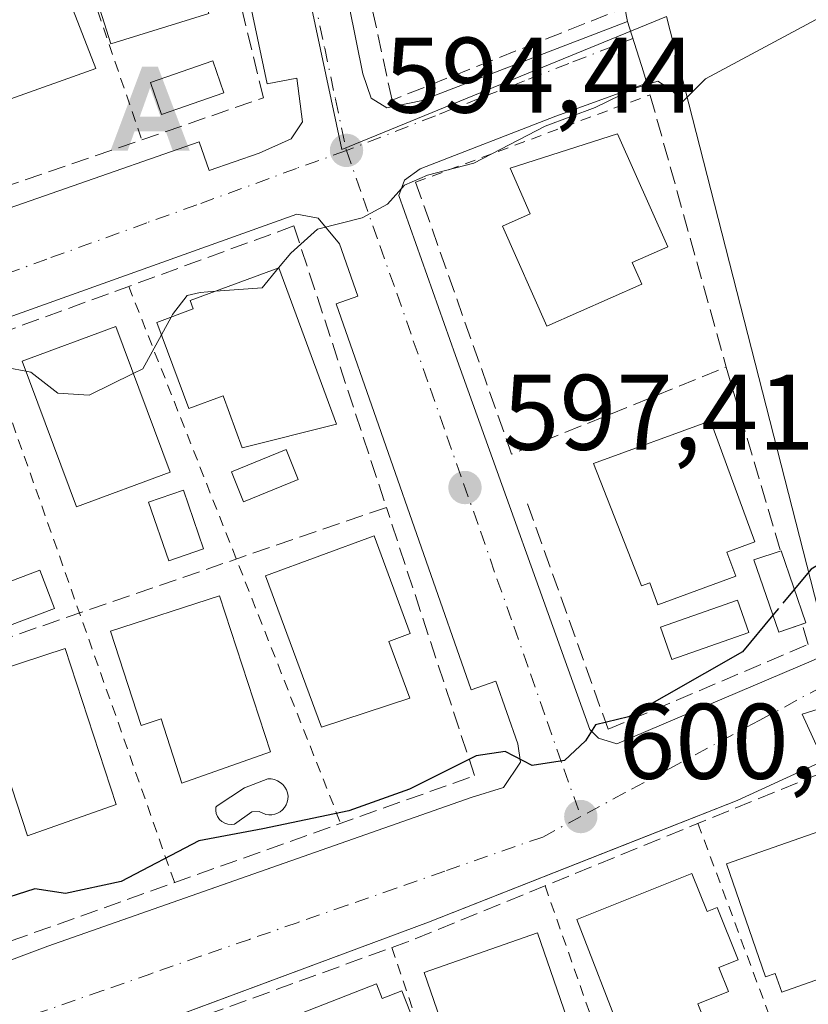
# Model space of a CAD drawing. Units: metres. Extents: x 576851 to 580293, y 4719605 to 4721957.
# Drawn here: x 577298 to 577372, y 4721492 to 4721584 of the extents above; entities that cross this region are included whole.
import ezdxf

# ---------------------------------------------------------------- set-up
doc = ezdxf.new("R2010")
doc.units = ezdxf.units.M
doc.header["$MEASUREMENT"] = 0
for name, pattern in [('DGN Style 2', [1.6480167562047852, 0.988810053722871, -0.6592067024819142]), ('DGN Style 3', [2.307223458686699, 1.648016756204785, -0.6592067024819142]), ('DGN Style 4', [2.6384748266838614, 1.318413404963828, -0.6592067024819142, 0.001648016756204785, -0.6592067024819142])]:
    doc.linetypes.add(name, pattern=pattern)
for name, color, linetype, lineweight in [('Alambrada', 7, 'DGN Style 2', 0), ('Alojamiento puntual', 7, 'Continuous', 0), ('Curva de nivel maestra', 30, 'Continuous', 30), ('Curva de nivel maestra oculto', 30, 'DGN Style 3', 30), ('Curva de nivel normal', 30, 'Continuous', 0), ('Edificación Cxs', 1, 'Continuous', 13), ('Elemento construido', 1, 'Continuous', 0), ('Muro lineal', 1, 'DGN Style 3', 13), ('Núcleo urbano CxS', 7, 'Continuous', 0), ('Obra de contención lineal', 1, 'DGN Style 3', 13), ('Piscina CxS', 4, 'Continuous', 0), ('Punto de cota en terreno', 7, 'Continuous', 0), ('Rótulo de punto de cota en terreno', 7, 'Continuous', 0), ('Suelo desnudo CxS', 253, 'Continuous', 0), ('Vía urbana Cxs', 4, 'Continuous', 0), ('Vía urbana eje', 4, 'DGN Style 4', 0)]:
    doc.layers.add(name, color=color, linetype=linetype, lineweight=lineweight)
doc.styles.add('Style-Arial', font='txt')

# ---------------------------------------------------------------- blocks, each defined once
blk = doc.blocks.new('5PATER')
at = {"layer": 'Suelo desnudo CxS', "linetype": 'Continuous', "lineweight": 0}
h = blk.add_hatch(color=51, dxfattribs=at)
edge = h.paths.add_edge_path()
edge.add_ellipse((0, 0), major_axis=(-0.1095731443231308, -0.1110710700762829), ratio=0.9994222409660322, start_angle=0, end_angle=360)
blk = doc.blocks.new('*U21')
at = {"layer": 'Vía urbana Cxs', "color": 4, "linetype": 'Continuous', "lineweight": 0}
for points in [[(577373.9401000004, 4721519.8101, 603.3371999999945), (577370.9434000002, 4721518.858300001, 602.0292000000045), (577372.9331999999, 4721514.523399999, 603.4793999999965), (577364.8634000003, 4721510.8192, 602.0212999999932), (577354.6606000002, 4721506.794199999, 601.2256000000052), (577336.0237999996, 4721499.442100001, 602.2289000000019), (577314.5933999997, 4721491.478900001, 602.0654000000068), (577311.8142999997, 4721490.4462, 602.5964999999997), (577283.3915999997, 4721480.749700001, 602.735799999995), (577272.1628000002, 4721476.826400001, 602.1459999999934), (577271.3329999996, 4721479.201400001, 601.8031000000046), (577260.3528000005, 4721475.365, 601.8534000000072), (577253.2089999998, 4721473.645199999, 601.7694999999949), (577244.3454, 4721472.454500001, 601.5587999999989), (577238.4581000004, 4721471.769200001, 601.5632000000041)], [(577323.5206000004, 4721610.156500001, 591.4986999999965), (577329.8706, 4721578.671, 595.0026000000071), (577330.6643000003, 4721576.4221, 595.0959000000003), (577332.1196, 4721575.495999999, 595.3496000000014), (577335.2945999998, 4721576.157500001, 595.9422999999952), (577354.6091999998, 4721583.5658, 596.6634000000049), (577356.1201, 4721578.880100001, 595.8643000000011), (577356.4250999996, 4721577.800100001, 595.8794000000053), (577347.9299999997, 4721574.716200001, 596.1202000000048), (577335.2300000004, 4721569.8214, 594.8853999999993), (577333.7747999998, 4721568.7631, 594.9032000000007), (577333.2456, 4721567.3079, 594.9881000000023), (577338.5373000001, 4721552.358899999, 596.3466999999946), (577351.1050000004, 4721517.433800001, 601.3009000000021), (577351.8987999996, 4721516.640000001, 601.4045000000042), (577353.6185999997, 4721516.110900001, 601.4180999999953), (577372.0071999999, 4721523.916099999, 601.7329000000027), (577372.1266999999, 4721523.974300001, 601.7483999999968), (577401.6700999998, 4721538.370100001, 602.9600000000064), (577433.4501, 4721553.5801, 601.0945000000065), (577435.2971000001, 4721554.083100001, 600.2991000000038), (577433.7573999995, 4721560.980799999, 600.1159000000043), (577433.5493000001, 4721561.912699999, 599.9841000000015), (577423.5020000003, 4721606.9221, 595.4805999999953)], [(577243.1547999998, 4721544.1568, 596.1926999999996), (577250.034, 4721546.670299999, 597.0059000000037), (577249.2155999999, 4721548.910300001, 598.1459999999934), (577255.7225000003, 4721551.168199999, 596.3696000000054), (577289.5893000001, 4721563.603700001, 595.1054000000004), (577314.5925000003, 4721572.335000001, 594.9453999999969), (577315.5310000004, 4721569.647299999, 594.5755999999965), (577320.1951000001, 4721571.276000001, 594.4760999999999), (577323.1913999999, 4721572.599500001, 594.2789000000049), (577324.2498000005, 4721574.187000001, 594.2529000000068), (577323.7205999997, 4721578.288100001, 594.1555999999982), (577320.9424999999, 4721577.7589, 594.4401000000071), (577310.6237000005, 4721626.442399999, 590.1983000000037), (577313.1096999999, 4721626.9693, 589.7611999999936), (577312.2111999998, 4721630.0142, 589.4452000000019), (577310.2268000003, 4721631.337200001, 589.3546999999963), (577308.5070000002, 4721631.4694, 589.3772999999928), (577301.8924000004, 4721629.485099999, 589.5826999999991), (577302.7444000002, 4721626.645, 590.6100000000006), (577230.1902000001, 4721601.1746, 591.027700000006)], [(577242.6255999999, 4721479.466, 601.5329000000056), (577255.8547999999, 4721481.185799999, 602.0041000000056), (577260.6174, 4721482.641000001, 602.9456000000064), (577267.4965000004, 4721485.022299999, 602.2666000000027), (577273.9787999997, 4721487.271199999, 602.0994999999966), (577300.4371999997, 4721497.1931, 602.4744000000064), (577312.6835000003, 4721501.4937, 601.7767000000022), (577339.9924999997, 4721511.083799999, 600.5920999999944), (577343.0351999998, 4721512.0098, 600.4615000000049), (577344.6227000002, 4721514.391100001, 600.1625000000058), (577344.3602999998, 4721516.111600001, 600.0093000000053), (577342.3208, 4721521.951199999, 599.366200000004), (577339.9924999997, 4721521.138, 599.670100000003), (577327.3946000002, 4721557.2073, 596.5491000000038), (577329.4091999996, 4721557.915100001, 596.1196999999956), (577327.6893999996, 4721562.809900001, 595.4994000000006), (577325.7050000001, 4721565.191199999, 595.3772999999928), (577323.7205999997, 4721565.588099999, 595.5017999999982), (577266.4381999997, 4721545.082800001, 595.9961999999941), (577250.6955000004, 4721539.6588, 597.167100000006), (577241.1704000002, 4721536.748400001, 596.494399999996)]]:
    blk.add_polyline3d(points, dxfattribs=at)
blk = doc.blocks.new('5ALOJA')
at = {"layer": 'Curva de nivel maestra oculto', "linetype": 'Continuous', "lineweight": 0}
h = blk.add_hatch(color=6, dxfattribs=at)
h.paths.add_polyline_path([(-0.3691, -0.3496), (-0.0741, 0.4354), (0.0729, 0.4354), (0.3709000000000001, -0.3496), (0.2119, -0.3496), (0.1469, -0.1686), (-0.1441, -0.1686), (-0.2091, -0.3496)])
h.paths.add_polyline_path([(-0.0961, -0.0326), (0.0009000000000000001, 0.2394), (0.09790000000000001, -0.0326)], flags=16)

msp = doc.modelspace()

# ---------------------------------------------------------------- linework, layer by layer
at = {"layer": 'Alambrada', "color": 7, "linetype": 'DGN Style 2', "lineweight": 0, "extrusion": (-0.02172908495555783, 0.06347589495640657, 0.9977467903363446), "elevation": 287755.3268865144, "flags": 128}
msp.add_lwpolyline([(-2075367.839089395, -4270456.656985485), (-2075367.839089395, -4270430.723955348)], dxfattribs=at)
at = {"layer": 'Alambrada', "color": 7, "linetype": 'DGN Style 2', "lineweight": 0, "extrusion": (-0.04734591910808924, -0.01765477677360665, 0.9987225204234079), "elevation": -110098.483017755, "flags": 128}
msp.add_lwpolyline([(-4222290.736072681, 2187844.758177988), (-4222290.736072682, 2187868.171779283)], dxfattribs=at)
at = {"layer": 'Alambrada', "color": 7, "linetype": 'DGN Style 2', "lineweight": 0, "extrusion": (-0.03685201885123828, 0.09335844775287298, 0.9949503148096202), "elevation": 420115.2701698425, "flags": 128}
msp.add_lwpolyline([(-2270584.454166124, -4158647.866304262), (-2270584.454166124, -4158593.66612714)], dxfattribs=at)
at = {"layer": 'Alambrada', "color": 7, "linetype": 'DGN Style 2', "lineweight": 0, "extrusion": (-0.03533803702899629, 0.1001869892725229, 0.9943408823534537), "elevation": 453230.546615787, "flags": 128}
msp.add_lwpolyline([(-2114976.267595973, -4236484.095647397), (-2114976.267595973, -4236430.006930327)], dxfattribs=at)
at = {"layer": 'Alambrada', "color": 7, "linetype": 'DGN Style 2', "lineweight": 0, "extrusion": (-0.02292099488879031, 0.06174213938116796, 0.9978289112958917), "elevation": 278882.8487354289, "flags": 128}
msp.add_lwpolyline([(-2184489.058757199, -4216185.769467086), (-2184489.058757199, -4216147.413529069)], dxfattribs=at)
at = {"layer": 'Alambrada', "color": 7, "linetype": 'DGN Style 2', "lineweight": 0, "extrusion": (-0.02386210347896945, 0.06802808747536049, 0.9973980044756474), "elevation": 308018.1395091544, "flags": 128}
msp.add_lwpolyline([(-2107603.048002554, -4253122.758376476), (-2107603.048002554, -4253083.350262071)], dxfattribs=at)
at = {"layer": 'Alambrada', "color": 7, "linetype": 'DGN Style 2', "lineweight": 0, "extrusion": (-0.03884250039142562, 0.1150273135697273, 0.9926026280925684), "elevation": 521273.4728604428, "flags": 128}
msp.add_lwpolyline([(-2057547.70143191, -4256832.084258025), (-2057547.70143191, -4256804.966715756)], dxfattribs=at)
at = {"layer": 'Curva de nivel maestra', "color": 30, "linetype": 'Continuous', "lineweight": 30, "elevation": 600, "flags": 128}
for points in [[(577407.2544999998, 4721566.293299999), (577405.7300000004, 4721565.880100001), (577403.7100000001, 4721562.030099999), (577400.5300000003, 4721557.170100001), (577400.3799999999, 4721554.610099999), (577400.7400000002, 4721550.5101), (577400.4100000003, 4721546.720100001), (577397.6500000004, 4721543.710100001), (577388.5700000003, 4721538.7601), (577383.1100000005, 4721536.790100001), (577377.3700000001, 4721535.7301), (577371.7699999996, 4721532.4101), (577370.1980999997, 4721530.522299999)], [(577368.1946, 4721528.1162), (577365.3499999996, 4721524.700099999), (577354.7199999997, 4721518.610099999), (577351.6100000005, 4721517.890100001), (577350.6900000004, 4721516.370100001), (577348.7300000004, 4721514.5601), (577345.7100000001, 4721514.0801), (577343.1699999999, 4721515.380100001), (577340.4800000004, 4721514.970100001), (577334.25, 4721511.860099999), (577328.5800000001, 4721509.850099999), (577320.5300000003, 4721508.1501), (577314.5700000003, 4721507.050100001), (577307.2999999998, 4721503.2301), (577302.1100000005, 4721502.120100001), (577299.25, 4721502.5701), (577295.1299999999, 4721501.2601)]]:
    msp.add_lwpolyline(points, dxfattribs=at)
at = {"layer": 'Curva de nivel maestra oculto', "color": 30, "linetype": 'DGN Style 3', "lineweight": 30, "elevation": 600, "flags": 128}
msp.add_lwpolyline([(577370.1980999997, 4721530.522299999), (577368.1946, 4721528.1162)], dxfattribs=at)
at = {"layer": 'Curva de nivel normal', "color": 30, "linetype": 'Continuous', "lineweight": 0, "elevation": 595, "flags": 128}
for points in [[(577322.0094, 4721560.545100001), (577323.1500000004, 4721561.9301), (577325.6600000003, 4721564.1601), (577329.8200000003, 4721565.2301), (577332.1900000004, 4721566.520099999), (577333.79, 4721568.290100001), (577335.9400000004, 4721569.2301), (577340.25, 4721570.350099999), (577346.9100000003, 4721573.780099999), (577351.5800000001, 4721575.550100001), (577355.25, 4721577.3201), (577357.4400000004, 4721577.9801), (577358.6699999999, 4721577.220100001), (577359.7699999996, 4721576.110099999), (577361.9100000003, 4721578.220100001), (577372.6399999997, 4721583.9801), (577377.1399999997, 4721585.350099999), (577384.2999999998, 4721588.0801), (577387.9100000003, 4721590.140100001), (577392.25, 4721593.5801), (577398.7599999999, 4721596.9901), (577402.7100000001, 4721598.290100001), (577403.8682000004, 4721598.174900001)], [(577243.3300000001, 4721560.2601), (577247.5499999998, 4721562.300100001), (577249.7199999997, 4721562.3201), (577251.7199999997, 4721560.530099999), (577253.25, 4721557.7401), (577256.3200000003, 4721555.470100001), (577261.9000000004, 4721556.450099999), (577265.4299999997, 4721558.190099999), (577271.3300000001, 4721559.1601), (577273.5, 4721558.640100001), (577272.9100000003, 4721556.870100001), (577269.9100000003, 4721552.890100001), (577269.4100000003, 4721550.5101), (577270.7999999998, 4721549.4001), (577273.5800000001, 4721549.030099999), (577276.3200000003, 4721549.190099999), (577278.3200000003, 4721549.1601), (577281.3899999997, 4721550.0601), (577285.0099999999, 4721550.3301), (577287.8700000001, 4721550.9001), (577291.9100000003, 4721550.600099999), (577296.7300000004, 4721551.210100001), (577298.3885000005, 4721550.8972)], [(577316.1109999996, 4721558.367900001), (577320.4900000002, 4721558.700099999), (577322.0094, 4721560.545100001)], [(577311.9645999996, 4721555.960999999), (577312.0899999999, 4721556.190099999), (577313.4600000001, 4721557.970100001), (577314.6900000004, 4721558.2601), (577316.1109999996, 4721558.367900001)], [(577311.0647999998, 4721554.317299999), (577311.9645999996, 4721555.960999999)], [(577308.4386, 4721550.694700001), (577309.3200000003, 4721551.130100001), (577311.0647999998, 4721554.317299999)], [(577298.3885000005, 4721550.8972), (577298.8499999996, 4721550.8101), (577301.4000000004, 4721548.840100001), (577304.3200000003, 4721548.6601), (577308.4386, 4721550.694700001)]]:
    msp.add_lwpolyline(points, dxfattribs=at)
at = {"layer": 'Edificación Cxs', "color": 1, "linetype": 'Continuous', "lineweight": 13, "flags": 128}
for points, elevation in [([(577315.4901000002, 4721584.3101), (577306.3501000004, 4721581.470100001), (577302.0301000001, 4721595.050100001), (577312.4600999998, 4721598.350099999), (577315.1201, 4721590.020099999), (577313.8000999996, 4721589.600099999)], 595.8809000000037), ([(577299.3901000004, 4721593.470100001), (577304.9200999998, 4721579.190099999), (577296.1101000002, 4721576.030099999), (577294.1101000002, 4721581.190099999), (577293.1801000005, 4721580.8301), (577289.7401000002, 4721589.7301)], 595.8775000000023), ([(577355.9401000004, 4721559.050100001), (577347.0701000001, 4721555.120100001), (577342.9401000004, 4721564.440099999), (577345.5301000001, 4721565.590100001), (577343.6401000004, 4721569.870100001), (577353.6901000004, 4721573.0801), (577358.3701, 4721562.5101), (577355.0601000004, 4721561.050100001)], 599.4563000000053), ([(577322.0500999996, 4721560.5601), (577327.4301000005, 4721545.970100001), (577318.6201, 4721543.7401), (577316.8300999999, 4721548.600099999), (577313.6101000002, 4721547.4101), (577310.6401000004, 4721555.470100001), (577314.0401, 4721556.7301), (577313.7600999996, 4721557.5001)], 599.479099999997), ([(577364.7401000002, 4721531.770099999), (577357.4401000004, 4721529.090100001), (577356.6901000004, 4721531.1501), (577355.9301000005, 4721530.870100001), (577351.4501, 4721542.270099999), (577362.3601000002, 4721546.270099999), (577366.5000999998, 4721534.960100001), (577363.9101, 4721534.0101)], 602.5380000000006), ([(577334.2701000003, 4721520.370100001), (577326.0301000001, 4721517.6601), (577320.8000999996, 4721531.780099999), (577330.9401000004, 4721535.530099999), (577334.3101000004, 4721526.4101), (577332.3101000004, 4721525.670100001)], 602.2498999999953), ([(577316.5000999998, 4721529.940099999), (577321.2600999996, 4721515.350099999), (577312.9801000003, 4721512.440099999), (577311.0301000001, 4721518.4301), (577309.1700999998, 4721517.8201), (577306.3000999996, 4721526.610099999)], 602.669099999999), ([(577302.0701000001, 4721525.020099999), (577306.8300999999, 4721510.4301), (577298.5500999996, 4721507.520099999), (577296.6001000004, 4721513.5101), (577294.7401000002, 4721512.9001), (577291.8701, 4721521.690099999)], 602.9232999999949), ([(577375.8400999998, 4721495.290100001), (577369.0201000003, 4721492.9101), (577368.4200999998, 4721494.640100001), (577367.5201000003, 4721494.3301), (577363.8501000004, 4721504.9001), (577374.4401000004, 4721508.590100001), (577377.8300999999, 4721498.860099999), (577374.9401000004, 4721497.860099999)], 605.819300000003), ([(577360.6300999997, 4721503.9801), (577362.0500999996, 4721500.4301), (577363.0000999998, 4721500.8101), (577364.9700999996, 4721495.920100001), (577363.1601, 4721495.200099999), (577364.0601000004, 4721492.970100001), (577361.2001, 4721491.8301), (577362.2200999996, 4721489.2601), (577355.6601, 4721486.630100001), (577354.7500999998, 4721488.9101), (577354.1401000004, 4721488.6601), (577349.8800999997, 4721499.6801)], 605.5371000000014), ([(577347.5900999998, 4721485.1501), (577340.7701000003, 4721482.770099999), (577340.1700999998, 4721484.5001), (577339.2701000003, 4721484.190099999), (577335.6001000004, 4721494.7601), (577346.1901000004, 4721498.450099999), (577349.5800999999, 4721488.720100001), (577346.6901000004, 4721487.720100001)], 605.9875000000029), ([(577331.1501000002, 4721493.6801), (577331.6801000005, 4721492.3101), (577333.5301000001, 4721493.040100001), (577335.1401000004, 4721488.920100001), (577333.3400999998, 4721488.210100001), (577335.7200999996, 4721482.140100001), (577331.7001, 4721480.5701), (577332.3601000002, 4721478.9001), (577325.9401000004, 4721476.380100001), (577325.2600999996, 4721478.110099999), (577324.8800999997, 4721477.960100001), (577320.5601000004, 4721489.530099999)], 605.8990000000048)]:
    msp.add_lwpolyline(points, close=True, dxfattribs=dict(at, elevation=elevation))
at = {"layer": 'Edificación Cxs', "color": 1, "linetype": 'Continuous', "lineweight": 13, "extrusion": (-0.2548706623390997, -0.08761179131605251, 0.9629979852010185), "elevation": -560236.8734231633, "flags": 128}
msp.add_lwpolyline([(-4277393.4539375, 2004050.579979288), (-4277393.453937499, 2004050.228599023)], dxfattribs=at)
at = {"layer": 'Edificación Cxs', "color": 1, "linetype": 'Continuous', "lineweight": 13}
for points in [[(577315.4901000002, 4721584.3101, 595.314400000003), (577306.3502000002, 4721581.470100001, 595.4186999999947), (577302.0301000001, 4721595.050100001, 594.2589000000007), (577312.4600999998, 4721598.350099999, 594.9370999999956), (577315.1201, 4721590.020099999, 595.2165999999997), (577313.8000999996, 4721589.600099999, 595.8809000000037), (577315.4901000002, 4721584.3101, 595.314400000003)], [(577299.3901000004, 4721593.470100001, 595.0782999999938), (577304.9200999998, 4721579.190099999, 595.0426000000007), (577296.1101000002, 4721576.030099999, 595.2666999999929), (577294.1102, 4721581.190099999, 595.8775000000023), (577293.1802000003, 4721580.8301, 595.5610000000015), (577289.7401000002, 4721589.7301, 595.0660999999964), (577299.3901000004, 4721593.470100001, 595.0782999999938)], [(577355.9401000004, 4721559.050100001, 597.8793000000006), (577347.0701000001, 4721555.120100001, 596.953800000003), (577342.9402000001, 4721564.440099999, 596.8427999999985), (577345.5301000001, 4721565.590100001, 599.3055000000022), (577343.6401000004, 4721569.870100001, 596.8196999999927), (577353.6901000004, 4721573.0801, 597.8365000000049), (577358.3701, 4721562.5101, 598.7005999999965), (577355.0601000004, 4721561.050100001, 599.4563000000053), (577355.9401000004, 4721559.050100001, 597.8793000000006)], [(577322.0500999996, 4721560.5601, 598.2783999999956), (577327.4302000003, 4721545.970100001, 597.7722000000067), (577318.6201, 4721543.7401, 598.1610999999976), (577316.8300999999, 4721548.600099999, 599.4790999999968), (577313.6101000002, 4721547.4101, 598.779999999999), (577310.6401000004, 4721555.470100001, 597.6554999999935), (577314.0401, 4721556.7301, 598.4545000000071), (577313.7600999996, 4721557.5001, 598.221000000005), (577322.0500999996, 4721560.5601, 598.2783999999956)], [(577311.8701, 4721541.4901, 598.5847999999969), (577303.1201, 4721538.2301, 598.4066000000021), (577298.0401, 4721551.8301, 597.3733000000066), (577306.8000999996, 4721555.090100001, 597.7906999999977), (577311.8701, 4721541.4901, 598.5847999999969)], [(577364.7401000002, 4721531.770099999, 601.6181999999973), (577357.4401000004, 4721529.090100001, 600.9213000000018), (577356.6901000004, 4721531.1501, 602.233699999997), (577355.9301000005, 4721530.870100001, 601.7133000000031), (577351.4501, 4721542.270099999, 601.1554000000033), (577362.3601000002, 4721546.270099999, 601.4082000000053), (577366.5000999998, 4721534.960100001, 601.8334999999934), (577363.9101, 4721534.0101, 602.5380000000005), (577364.7401000002, 4721531.770099999, 601.6181999999973)], [(577334.2701000003, 4721520.370100001, 600.9967999999935), (577326.0301000001, 4721517.6601, 602.2498999999953), (577320.8000999996, 4721531.780099999, 601.1159999999945), (577330.9401000004, 4721535.530099999, 599.5105999999942), (577334.3102000002, 4721526.4101, 600.7838000000047), (577332.3101000004, 4721525.670100001, 601.6983000000037), (577334.2701000003, 4721520.370100001, 600.9967999999935)], [(577370.9501, 4721527.280099999, 601.7725999999967), (577368.7401000002, 4721526.520099999, 601.2323000000034), (577366.4301000005, 4721533.280099999, 601.624800000005), (577368.9600999998, 4721534.140100001, 601.1998000000021), (577371.2701000003, 4721527.390100001, 601.8672999999981)], [(577316.5000999998, 4721529.940099999, 601.2871000000014), (577321.2600999996, 4721515.350099999, 601.9523000000045), (577312.9801000003, 4721512.440099999, 601.8579999999929), (577311.0301000001, 4721518.4301, 602.6690999999992), (577309.1700999998, 4721517.8201, 602.3429000000033), (577306.3000999996, 4721526.610099999, 601.0944000000018), (577316.5000999998, 4721529.940099999, 601.2871000000014)], [(577302.0701000001, 4721525.020099999, 601.7839999999997), (577306.8300999999, 4721510.4301, 601.8110000000015), (577298.5500999996, 4721507.520099999, 602.0026999999973), (577296.6002000002, 4721513.5101, 602.923299999995), (577294.7401000002, 4721512.9001, 602.6910000000062), (577291.8701, 4721521.690099999, 601.9946999999956), (577302.0701000001, 4721525.020099999, 601.7839999999997)], [(577375.8400999998, 4721495.290100001, 604.0286999999954), (577369.0202000003, 4721492.9101, 604.1189000000013), (577368.4200999998, 4721494.640100001, 605.171100000007), (577367.5202000003, 4721494.3301, 605.0972999999941), (577363.8502000002, 4721504.9001, 604.5112999999983), (577374.4402000001, 4721508.590100001, 605.290599999993), (577377.8300999999, 4721498.860099999, 604.842499999999), (577374.9401000004, 4721497.860099999, 605.8193000000028), (577375.8400999998, 4721495.290100001, 604.0286999999954)], [(577362.2200999996, 4721489.2601, 603.8656000000046), (577355.6601, 4721486.630100001, 603.6975999999995), (577354.7500999998, 4721488.9101, 604.747199999998), (577354.1402000003, 4721488.6601, 604.5697999999975), (577349.8800999997, 4721499.6801, 604.3304000000062), (577360.6300999997, 4721503.9801, 604.0207999999984), (577362.0500999996, 4721500.4301, 605.1205000000045), (577363.0000999998, 4721500.8101, 605.2333000000071), (577364.9700999996, 4721495.920100001, 605.5371000000014), (577363.1601, 4721495.200099999, 605.2036999999982), (577364.0602000002, 4721492.970100001, 604.8150000000023), (577361.2001, 4721491.8301, 605.3031000000046), (577362.2200999996, 4721489.2601, 603.8656000000046)], [(577347.5900999998, 4721485.1501, 604.247199999998), (577340.7701000003, 4721482.770099999, 604.5690999999933), (577340.1700999998, 4721484.5001, 605.3843999999954), (577339.2701000003, 4721484.190099999, 605.0359999999928), (577335.6001000004, 4721494.7601, 604.6429999999964), (577346.1902000001, 4721498.450099999, 604.1396999999997), (577349.5800999999, 4721488.720100001, 605.1483000000007), (577346.6901000004, 4721487.720100001, 605.9875000000029), (577347.5900999998, 4721485.1501, 604.247199999998)], [(577331.1501000002, 4721493.6801, 603.8267000000051), (577331.6801000005, 4721492.3101, 604.591499999995), (577333.5301999999, 4721493.040100001, 604.6535000000003), (577335.1401000004, 4721488.920100001, 605.8990000000049), (577333.3400999998, 4721488.210100001, 605.7391000000061), (577335.7200999996, 4721482.140100001, 604.5779999999941), (577331.7001, 4721480.5701, 605.1704000000027), (577332.3601000002, 4721478.9001, 603.9149999999936), (577325.9401000004, 4721476.380100001, 604.0080000000017), (577325.2600999996, 4721478.110099999, 604.6869000000006), (577324.8800999997, 4721477.960100001, 604.5173000000068), (577320.5601000004, 4721489.530099999, 604.5035000000062), (577331.1501000002, 4721493.6801, 603.8267000000051)]]:
    msp.add_polyline3d(points, dxfattribs=at)
for points in [[(577311.8701, 4721541.4901, 598.5847999999969), (577303.1201, 4721538.2301, 598.5847999999969), (577298.0401, 4721551.8301, 598.5847999999969), (577306.8000999996, 4721555.090100001, 598.5847999999969)], [(577371.2701000003, 4721527.390100001, 601.8672999999981), (577368.7401000002, 4721526.520099999, 601.8672999999981), (577366.4301000005, 4721533.280099999, 601.8672999999981), (577368.9600999998, 4721534.140100001, 601.8672999999981)]]:
    msp.add_3dface(points, dxfattribs=at)
at = {"layer": 'Elemento construido', "color": 1, "linetype": 'Continuous', "lineweight": 0}
for points in [[(577343.5614, 4721646.834000001, 589.609700000001), (577319.2872000001, 4721636.482600001, 589.4915000000037), (577318.8903999999, 4721635.556600001, 589.6051000000007), (577323.5206000004, 4721610.156500001, 591.4986999999965), (577329.8706, 4721578.671, 595.0026000000071), (577330.6643000003, 4721576.4221, 595.0959000000003), (577332.1196, 4721575.495999999, 595.3496000000014), (577335.2945999998, 4721576.157500001, 595.9422999999952), (577354.6091999998, 4721583.5658, 596.6634000000049), (577354.3572000006, 4721584.857000001, 597.1986999999936)], [(577243.1547999998, 4721544.1568, 596.1926999999996), (577250.034, 4721546.670299999, 597.0059000000037), (577249.2155999999, 4721548.910300001, 598.1459999999934), (577255.7225000003, 4721551.168199999, 596.3696000000054), (577289.5893000001, 4721563.603700001, 595.1054000000004), (577314.5925000003, 4721572.335000001, 594.9453999999969), (577315.5310000004, 4721569.647299999, 594.5755999999965), (577320.1951000001, 4721571.276000001, 594.4760999999999), (577323.1913999999, 4721572.599500001, 594.2789000000049), (577324.2498000005, 4721574.187000001, 594.2529000000068), (577323.7205999997, 4721578.288100001, 594.1555999999982), (577320.9424999999, 4721577.7589, 594.4401000000071), (577310.6237000005, 4721626.442399999, 590.1983000000037), (577313.1096999999, 4721626.9693, 589.7611999999936), (577312.2111999998, 4721630.0142, 589.4452000000019), (577310.2268000003, 4721631.337200001, 589.3546999999963), (577308.5070000002, 4721631.4694, 589.3772999999928), (577301.8924000004, 4721629.485099999, 589.5826999999991), (577302.7444000002, 4721626.645, 590.6100000000006), (577230.1902000001, 4721601.1746, 591.027700000006)], [(577372.1294, 4721523.968, 601.7479000000021), (577372.0071999999, 4721523.916099999, 601.7329000000027), (577353.6185999997, 4721516.110900001, 601.4180999999953), (577351.8987999996, 4721516.640000001, 601.4045000000042), (577351.1050000004, 4721517.433800001, 601.3009000000021), (577338.5373000001, 4721552.358899999, 596.3466999999946), (577333.2456, 4721567.3079, 594.9881000000023), (577333.7747999998, 4721568.7631, 594.9032000000007), (577335.2300000004, 4721569.8214, 594.8853999999993), (577347.9299999997, 4721574.716200001, 596.1202000000048), (577356.4250999996, 4721577.800100001, 595.8794000000053)], [(577241.1704000002, 4721536.748400001, 596.494399999996), (577250.6955000004, 4721539.6588, 597.167100000006), (577266.4381999997, 4721545.082800001, 595.9961999999941), (577323.7205999997, 4721565.588099999, 595.5017999999982), (577325.7050000001, 4721565.191199999, 595.3772999999928), (577327.6893999996, 4721562.809900001, 595.4994000000006), (577329.4091999996, 4721557.915100001, 596.1196999999956), (577327.3946000002, 4721557.2073, 596.5491000000038), (577339.9924999997, 4721521.138, 599.670100000003), (577342.3208, 4721521.951199999, 599.366200000004), (577344.3602999998, 4721516.111600001, 600.0093000000053), (577344.6227000002, 4721514.391100001, 600.1625000000058), (577343.0351999998, 4721512.0098, 600.4615000000049), (577339.9924999997, 4721511.083799999, 600.5920999999944), (577300.4371999997, 4721497.1931, 602.4744000000064), (577273.9787999997, 4721487.271199999, 602.0994999999966), (577267.4965000004, 4721485.022299999, 602.2666000000027), (577260.6174, 4721482.641000001, 602.9456000000064), (577255.8547999999, 4721481.185799999, 602.0041000000056), (577242.6255999999, 4721479.466, 601.5329000000056)], [(577238.4581000004, 4721471.769200001, 601.5632000000041), (577244.3454, 4721472.454500001, 601.5587999999989), (577253.2089999998, 4721473.645199999, 601.7694999999949), (577260.3528000005, 4721475.365, 601.8534000000072), (577271.3329999996, 4721479.201400001, 601.8031000000046), (577272.1628000002, 4721476.826400001, 602.1459999999934), (577283.3915999997, 4721480.749700001, 602.735799999995), (577311.8142999997, 4721490.4462, 602.5964999999997), (577336.0237999996, 4721499.442100001, 602.2289000000019), (577364.8634000003, 4721510.8192, 602.0212999999932), (577372.9331999999, 4721514.523399999, 603.4793999999965), (577370.9434000002, 4721518.858300001, 602.0292000000045), (577373.9401000004, 4721519.8101, 603.3371999999945)]]:
    msp.add_polyline3d(points, dxfattribs=at)
at = {"layer": 'Muro lineal', "color": 1, "linetype": 'DGN Style 3', "lineweight": 13, "extrusion": (0.02289715558946605, 0.008369065292331336, 0.9997027953407175), "elevation": 53330.05200692984, "flags": 128}
msp.add_lwpolyline([(4236433.483680507, -2162466.415697216), (4236433.483680507, -2162389.286890483)], dxfattribs=at)
at = {"layer": 'Muro lineal', "color": 1, "linetype": 'DGN Style 3', "lineweight": 13, "extrusion": (0.3072199228273281, -0.8302716176110969, 0.4650429657649098), "elevation": -3742476.876091286, "flags": 128}
msp.add_lwpolyline([(2179992.120844683, 1966611.197145602), (2179948.08182392, 1966608.085277314), (2179883.713935046, 1966608.904897493)], dxfattribs=at)
at = {"layer": 'Muro lineal', "color": 1, "linetype": 'DGN Style 3', "lineweight": 13}
msp.add_polyline3d([(577358.7301000003, 4721610.540100001, 592.9949000000051), (577359.6501000002, 4721603.4801, 593.5825999999943), (577363.4801000003, 4721588.4801, 596.0984999999928), (577332.6101000002, 4721576.220100001, 595.6779999999999), (577326.6001000004, 4721604.0701, 593.341499999995), (577319.8201000001, 4721635.4301, 589.9486000000034), (577341.0701000001, 4721644.0101, 590.4784999999974)], dxfattribs=at)
at = {"layer": 'Núcleo urbano CxS', "color": 7, "linetype": 'Continuous', "lineweight": 0}
for points in [[(577238.8032999998, 4721783.799900001, 577.5785000000033), (577276.6297000004, 4721804.9353, 576.5754000000015), (577292.2763, 4721733.9023, 581.4094999999943), (577299.7226999998, 4721700.6711, 583.8948999999993), (577313.6529000001, 4721638.485099999, 588.5662000000011), (577327.9146999996, 4721571.613299999, 594.1646999999939), (577358.2578999996, 4721584.020099999, 594.2556000000042), (577373.8101000004, 4721523.308700001, 600.838499999998), (577374.0352999996, 4721522.436100001, 600.8579999999929), (577378.8722999999, 4721503.5557, 601.6759000000021), (577382.8088999996, 4721488.1895, 601.6984999999986), (577386.7408999996, 4721472.837300001, 604.5957000000053), (577347.6776999999, 4721462.8311, 602.320000000007), (577278.8569, 4721445.1984, 604.890400000004), (577248.4687000001, 4721442.519300001, 604.4811000000045), (577174.2291000001, 4721435.974099999, 602.8298000000068)], [(577276.6297000004, 4721804.9353, 576.5754000000015), (577292.2763, 4721733.9023, 581.4094999999943), (577299.7226999998, 4721700.6711, 583.8948999999993), (577313.6529000001, 4721638.485099999, 588.5662000000011), (577327.9146999996, 4721571.613299999, 594.1646999999939), (577358.2578999996, 4721584.020099999, 594.2556000000042), (577373.8101000004, 4721523.308700001, 600.838499999998), (577374.0352999996, 4721522.436100001, 600.8579999999929), (577378.8722999999, 4721503.5557, 601.6759000000021), (577382.8088999996, 4721488.1895, 601.6984999999986), (577386.7408999996, 4721472.837300001, 604.5957000000053)], [(577276.6297000004, 4721804.9353, 576.5754000000015), (577292.2763, 4721733.9023, 581.4094999999943), (577299.7226999998, 4721700.6711, 583.8948999999993), (577313.6529000001, 4721638.485099999, 588.5662000000011), (577327.9146999996, 4721571.613299999, 594.1646999999939), (577358.2578999996, 4721584.020099999, 594.2556000000042), (577373.8101000004, 4721523.308700001, 600.838499999998), (577374.0352999996, 4721522.436100001, 600.8579999999929), (577378.8722999999, 4721503.5557, 601.6759000000021), (577382.8088999996, 4721488.1895, 601.6984999999986), (577386.7408999996, 4721472.837300001, 604.5957000000053)], [(577341.6860999997, 4721713.0285, 584.6196000000054), (577348.3702999996, 4721664.208100001, 587.6696999999986), (577345.7732999995, 4721650.6337, 588.906099999993), (577366.4210999999, 4721658.2235, 588.521900000007), (577412.5625, 4721667.6359, 588.7305000000051), (577415.2984999996, 4721656.1713, 589.8306000000011), (577419.4643000001, 4721638.7301, 591.3712999999989), (577432.4441000001, 4721577.609300001, 597.2736000000004), (577437.7072999999, 4721552.1075, 599.3518999999942), (577438.4039000003, 4721548.773499999, 599.5593999999984), (577438.2193, 4721537.2349, 600.8607000000047), (577434.9096999997, 4721526.652899999, 601.8013999999966), (577429.6913000002, 4721509.967900001, 603.4982000000019), (577416.3017999995, 4721481.681, 605.7725999999967), (577386.7408999996, 4721472.837300001, 604.5957000000053), (577382.8088999996, 4721488.1895, 601.6984999999986), (577378.8722999999, 4721503.5557, 601.6759000000021), (577374.0352999996, 4721522.436100001, 600.8579999999929), (577373.8101000004, 4721523.308700001, 600.838499999998), (577358.2578999996, 4721584.020099999, 594.2556000000042), (577327.9146999996, 4721571.613299999, 594.1646999999939), (577313.6529000001, 4721638.485099999, 588.5662000000011), (577299.7226999998, 4721700.6711, 583.8948999999993)]]:
    msp.add_polyline3d(points, dxfattribs=at)
at = {"layer": 'Obra de contención lineal', "color": 1, "linetype": 'DGN Style 3', "lineweight": 13, "extrusion": (-0.9611510690349887, -0.25894347495446, 0.09558712921417427), "elevation": -1777491.537574852, "flags": 128}
msp.add_lwpolyline([(-4408835.751405858, 171285.4823179707), (-4408833.507087447, 171285.7659165495), (-4408807.103025224, 171288.3812921792)], dxfattribs=at)
at = {"layer": 'Obra de contención lineal', "color": 1, "linetype": 'DGN Style 3', "lineweight": 13, "extrusion": (-0.06887806374924815, 0.1019065014172687, 0.9924066088569982), "elevation": 441983.2733084171, "flags": 128}
msp.add_lwpolyline([(-3122317.999540854, -3561222.615568096), (-3122311.19940122, -3561196.354698975), (-3122332.377460524, -3561191.831140082)], dxfattribs=at)
at = {"layer": 'Obra de contención lineal', "color": 1, "linetype": 'DGN Style 3', "lineweight": 13, "extrusion": (-0.02552650426926015, 0.07764311716026917, 0.9966543753666203), "elevation": 352454.0230026446, "flags": 128}
msp.add_lwpolyline([(-2023087.85100513, -4290613.646542821), (-2023087.85100513, -4290585.889840098)], dxfattribs=at)
at = {"layer": 'Obra de contención lineal', "color": 1, "linetype": 'DGN Style 3', "lineweight": 13, "extrusion": (-0.03857409459221137, 0.1303014691343203, 0.9907237588590622), "elevation": 593546.9781615526, "flags": 128}
msp.add_lwpolyline([(-1893874.035997577, -4322885.502519248), (-1893874.035997577, -4322867.438811098)], dxfattribs=at)
at = {"layer": 'Obra de contención lineal', "color": 1, "linetype": 'DGN Style 3', "lineweight": 13, "extrusion": (0.02845164357131916, 0.009798149195843622, 0.9995471475875597), "elevation": 63286.46302071062, "flags": 128}
msp.add_lwpolyline([(4276245.383991268, -2082295.802426242), (4276245.383991268, -2082218.528171667)], dxfattribs=at)
at = {"layer": 'Obra de contención lineal', "color": 1, "linetype": 'DGN Style 3', "lineweight": 13}
for points in [[(577249.4101, 4721568.4001, 596.0366999999969), (577254.6901000004, 4721553.7601, 596.8671000000032), (577320.6001000004, 4721576.4301, 594.4805000000051), (577314.4200999998, 4721601.7301, 593.2740000000049)], [(577259.0500999996, 4721513.040100001, 600.6771000000008), (577268.7600999996, 4721487.620100001, 602.652700000006), (577340.3201000001, 4721513.130100001, 600.5328000000009), (577332.0800999999, 4721538.190099999, 598.351800000004)], [(577345.2801000001, 4721538.5101, 599.2027999999991), (577352.8000999996, 4721517.460100001, 601.8647000000057), (577371.5100999996, 4721525.390100001, 601.7964999999967), (577370.9501, 4721527.280099999, 601.7725999999967)]]:
    msp.add_polyline3d(points, dxfattribs=at)
at = {"layer": 'Piscina CxS', "color": 4, "linetype": 'Continuous', "lineweight": 0}
for points in [[(577316.8960999995, 4721576.905300001, 593.3156000000017), (577311.0751, 4721574.894500001, 593.3613999999943), (577310.0466999998, 4721577.871900001, 593.198900000003), (577315.8674999997, 4721579.8827, 593.2329999999929), (577316.8960999995, 4721576.905300001, 593.3156000000017)], [(577323.8568000002, 4721540.796900001, 596.295100000003), (577318.7313000001, 4721538.715100001, 596.5436000000045), (577317.6001000004, 4721541.5001, 596.4355000000069), (577322.7254999997, 4721543.581900001, 596.0687999999936), (577323.8568000002, 4721540.796900001, 596.295100000003)], [(577315.0100999996, 4721534.3301, 596.4749000000012), (577311.7414999995, 4721533.206499999, 595.936799999996), (577309.8668000001, 4721538.660700001, 596.1211000000039), (577313.1353000002, 4721539.7841, 596.1201000000001), (577315.0100999996, 4721534.3301, 596.4749000000012)], [(577301.0582999997, 4721528.7291, 596.7753999999986), (577292.6446000002, 4721525.554099999, 597.2449999999953), (577291.2929999996, 4721529.135500001, 596.6040999999968), (577299.7067, 4721532.310500001, 596.798299999995), (577301.0582999997, 4721528.7291, 596.7753999999986)], [(577365.9601999996, 4721526.5001, 598.7670000000071), (577358.7701000003, 4721523.9801, 598.8335999999981), (577357.7101999996, 4721527.0001, 598.8208000000013), (577364.9002, 4721529.520099999, 598.6687999999995), (577365.9601999996, 4721526.5001, 598.7670000000071)], [(577322.3800999997, 4721509.940099999, 599.6477000000014), (577322.1601, 4721509.7601, 599.6548999999941), (577321.9201999997, 4721509.620100001, 599.6606999999931), (577321.6502, 4721509.520099999, 599.6650999999983), (577321.3701999999, 4721509.470100001, 599.6679000000004), (577321.0900999998, 4721509.470100001, 599.6690999999992), (577320.8101000004, 4721509.5101, 599.6690999999992), (577320.2001, 4721509.780099999, 599.6646000000037), (577319.5201000003, 4721509.7501, 599.6689999999944), (577317.8800999997, 4721508.600099999, 599.6996000000072), (577317.5702000001, 4721508.5601, 599.700800000006), (577317.2701000003, 4721508.590100001, 599.6981999999989), (577316.9802000001, 4721508.6801, 599.6937999999936), (577316.7101999996, 4721508.840100001, 599.6883999999991), (577316.4801000003, 4721509.050100001, 599.6824999999953), (577316.3102000002, 4721509.300100001, 599.6765000000014), (577316.1901000004, 4721509.5801, 599.6704999999929), (577316.1402000003, 4721509.880100001, 599.6647999999988), (577316.1501000002, 4721510.190099999, 599.6594999999943), (577316.2801000001, 4721510.3101, 599.6585999999952), (577318.8300999999, 4721511.9801, 599.6229000000021), (577321.0100999996, 4721512.8301, 599.577099999995), (577321.3201000001, 4721512.8201, 599.5724000000046), (577321.6201, 4721512.7601, 599.5685999999987), (577321.9002, 4721512.6501, 599.5660999999964), (577322.1700999998, 4721512.5001, 599.5645999999979), (577322.4002, 4721512.300100001, 599.5681000000042), (577322.5900999998, 4721512.0601, 599.5755000000064), (577322.7401999999, 4721511.800100001, 599.5865000000049), (577322.8502000002, 4721511.5101, 599.5994999999966), (577322.9001000002, 4721511.210100001, 599.6128000000026), (577322.8902000003, 4721510.9301, 599.6241000000009), (577322.8201000001, 4721510.6501, 599.6334000000061), (577322.7200999996, 4721510.390100001, 599.6399999999994), (577322.5702000001, 4721510.1501, 599.6428000000016), (577322.3800999997, 4721509.940099999, 599.6477000000014)]]:
    msp.add_polyline3d(points, dxfattribs=at)
msp.add_polyline3d([(577322.3800999997, 4721509.940099999, 599.6477000000014), (577322.1601, 4721509.7601, 599.6548999999941), (577321.9200999998, 4721509.620100001, 599.6606999999931), (577321.6501000002, 4721509.520099999, 599.6650999999983), (577321.3701, 4721509.470100001, 599.6679000000004), (577321.0900999998, 4721509.470100001, 599.6690999999992), (577320.8101000004, 4721509.5101, 599.6690999999992), (577320.2001, 4721509.780099999, 599.6646000000037), (577319.5201000003, 4721509.7501, 599.6689999999944), (577317.8800999997, 4721508.600099999, 599.6996000000072), (577317.5701000001, 4721508.5601, 599.700800000006), (577317.2701000003, 4721508.590100001, 599.6981999999989), (577316.9801000003, 4721508.6801, 599.6937999999936), (577316.7100999998, 4721508.840100001, 599.6883999999991), (577316.4801000003, 4721509.050100001, 599.6824999999953), (577316.3101000004, 4721509.300100001, 599.6765000000014), (577316.1901000004, 4721509.5801, 599.6704999999929), (577316.1401000004, 4721509.880100001, 599.6647999999988), (577316.1501000002, 4721510.190099999, 599.6594999999943), (577316.2801000001, 4721510.3101, 599.6585999999952), (577318.8300999999, 4721511.9801, 599.6229000000021), (577321.0100999996, 4721512.8301, 599.577099999995), (577321.3201000001, 4721512.8201, 599.5724000000046), (577321.6201, 4721512.7601, 599.5685999999987), (577321.9001000002, 4721512.6501, 599.5660999999964), (577322.1700999998, 4721512.5001, 599.5645999999979), (577322.4001000002, 4721512.300100001, 599.5681000000042), (577322.5900999998, 4721512.0601, 599.5755000000064), (577322.7401000002, 4721511.800100001, 599.5865000000049), (577322.8501000004, 4721511.5101, 599.5994999999966), (577322.9001000002, 4721511.210100001, 599.6128000000026), (577322.8901000004, 4721510.9301, 599.6241000000009), (577322.8201000001, 4721510.6501, 599.6334000000061), (577322.7200999996, 4721510.390100001, 599.6399999999994), (577322.5701000001, 4721510.1501, 599.6428000000016)], close=True, dxfattribs=at)
for points in [[(577316.8960999995, 4721576.905300001, 593.3156000000017), (577311.0751, 4721574.894500001, 593.3613999999943), (577310.0466999998, 4721577.871900001, 593.198900000003), (577315.8674999997, 4721579.8827, 593.2329999999929)], [(577323.8567000004, 4721540.796900001, 596.295100000003), (577318.7313000001, 4721538.715100001, 596.5436000000045), (577317.6001000004, 4721541.5001, 596.4355000000069), (577322.7254999997, 4721543.581900001, 596.0687999999936)], [(577315.0100999996, 4721534.3301, 596.4749000000012), (577311.7414999995, 4721533.206499999, 595.936799999996), (577309.8667000001, 4721538.660700001, 596.1211000000039), (577313.1353000002, 4721539.7841, 596.1201000000001)], [(577301.0582999997, 4721528.7291, 596.7753999999986), (577292.6445000004, 4721525.554099999, 597.2449999999953), (577291.2928999999, 4721529.135500001, 596.6040999999968), (577299.7067, 4721532.310500001, 596.798299999995)], [(577365.9600999998, 4721526.5001, 598.7670000000071), (577358.7701000003, 4721523.9801, 598.8335999999981), (577357.7100999998, 4721527.0001, 598.8208000000013), (577364.9001000002, 4721529.520099999, 598.6686999999947)]]:
    msp.add_3dface(points, dxfattribs=at)
at = {"layer": 'Vía urbana Cxs', "color": 4, "linetype": 'Continuous', "lineweight": 0, "extrusion": (0.04916800884151011, -0.1524829829747897, 0.9870822897862526), "elevation": -690984.8140729924, "flags": 128}
msp.add_lwpolyline([(1998498.53756096, 4260895.874307603), (1998498.53756096, 4260890.886606318)], dxfattribs=at)
at = {"layer": 'Vía urbana Cxs', "color": 4, "linetype": 'Continuous', "lineweight": 0, "extrusion": (-0.003656496542108465, 0.01294759432518518, 0.9999094908211583), "elevation": 59617.79762599764, "flags": 128}
msp.add_lwpolyline([(577354.4387822346, 4721202.721309713), (577354.7438354127, 4721201.641219175)], dxfattribs=at)
at = {"layer": 'Vía urbana Cxs', "color": 4, "linetype": 'Continuous', "lineweight": 0}
for points in [[(577343.5614, 4721646.834000001, 589.609700000001), (577319.2872000001, 4721636.482600001, 589.4915000000037), (577318.8903999999, 4721635.556600001, 589.6051000000007), (577323.5206000004, 4721610.156500001, 591.4986999999965), (577329.8706, 4721578.671, 595.0026000000071), (577330.6643000003, 4721576.4221, 595.0959000000003), (577332.1196, 4721575.495999999, 595.3496000000014), (577335.2945999998, 4721576.157500001, 595.9422999999952), (577354.6091999998, 4721583.5658, 596.6634000000049)], [(577243.1547999998, 4721544.1568, 596.1926999999996), (577250.034, 4721546.670299999, 597.0059000000037), (577249.2155999999, 4721548.910300001, 598.1459999999934), (577255.7225000003, 4721551.168199999, 596.3696000000054), (577289.5893000001, 4721563.603700001, 595.1054000000004), (577314.5925000003, 4721572.335000001, 594.9453999999969), (577315.5310000004, 4721569.647299999, 594.5755999999965), (577320.1951000001, 4721571.276000001, 594.4760999999999), (577323.1913999999, 4721572.599500001, 594.2789000000049), (577324.2498000005, 4721574.187000001, 594.2529000000068), (577323.7205999997, 4721578.288100001, 594.1555999999982), (577320.9424999999, 4721577.7589, 594.4401000000071), (577310.6237000005, 4721626.442399999, 590.1983000000037), (577313.1096999999, 4721626.9693, 589.7611999999936), (577312.2111999998, 4721630.0142, 589.4452000000019), (577310.2268000003, 4721631.337200001, 589.3546999999963), (577308.5070000002, 4721631.4694, 589.3772999999928), (577301.8924000004, 4721629.485099999, 589.5826999999991), (577302.7444000002, 4721626.645, 590.6100000000006), (577230.1902000001, 4721601.1746, 591.027700000006)], [(577356.4250999996, 4721577.800100001, 595.8794000000053), (577347.9299999997, 4721574.716200001, 596.1202000000048), (577335.2300000004, 4721569.8214, 594.8853999999993), (577333.7747999998, 4721568.7631, 594.9032000000007), (577333.2456, 4721567.3079, 594.9881000000023), (577338.5373000001, 4721552.358899999, 596.3466999999946), (577351.1050000004, 4721517.433800001, 601.3009000000021), (577351.8987999996, 4721516.640000001, 601.4045000000042), (577353.6185999997, 4721516.110900001, 601.4180999999953), (577372.0071999999, 4721523.916099999, 601.7329000000027)], [(577344.3602999998, 4721516.111600001, 600.0093000000053), (577342.3208, 4721521.951199999, 599.366200000004), (577339.9924999997, 4721521.138, 599.670100000003), (577327.3946000002, 4721557.2073, 596.5491000000038), (577329.4091999996, 4721557.915100001, 596.1196999999956), (577327.6893999996, 4721562.809900001, 595.4994000000006), (577325.7050000001, 4721565.191199999, 595.3772999999928), (577323.7205999997, 4721565.588099999, 595.5017999999982), (577266.4381999997, 4721545.082800001, 595.9961999999941), (577250.6955000004, 4721539.6588, 597.167100000006), (577241.1704000002, 4721536.748400001, 596.494399999996), (577237.3339999998, 4721536.2193, 595.7973000000056), (577223.5756000001, 4721534.499500001, 596.8475000000036), (577135.2045999998, 4721523.122400001, 594.6618000000017), (577120.6524999999, 4721521.7994, 594.6157999999997), (577117.2128999997, 4721520.873400001, 594.5356000000029), (577115.4930999996, 4721519.021299999, 594.6787999999942), (577115.0961999996, 4721516.5078, 594.8926000000065), (577116.1546, 4721513.2005, 595.152700000006)], [(577373.9401000004, 4721519.8101, 603.3371999999945), (577370.9434000002, 4721518.858300001, 602.0292000000045), (577372.9331999999, 4721514.523399999, 603.4793999999965), (577364.8634000003, 4721510.8192, 602.0212999999932), (577354.6606000002, 4721506.794199999, 601.2256000000052), (577336.0237999996, 4721499.442100001, 602.2289000000019), (577314.5933999997, 4721491.478900001, 602.0654000000068), (577311.8142999997, 4721490.4462, 602.5964999999997), (577283.3915999997, 4721480.749700001, 602.735799999995), (577272.1628000002, 4721476.826400001, 602.1459999999934), (577271.3329999996, 4721479.201400001, 601.8031000000046), (577260.3528000005, 4721475.365, 601.8534000000072), (577253.2089999998, 4721473.645199999, 601.7694999999949), (577244.3454, 4721472.454500001, 601.5587999999989), (577238.4581000004, 4721471.769200001, 601.5632000000041)], [(577116.1546, 4721513.2005, 595.152700000006), (577118.5357999997, 4721513.994200001, 595.5384999999952), (577133.0562000005, 4721471.486199999, 599.8562999999995), (577131.5004000004, 4721471.263900001, 599.4190999999992), (577131.7649999997, 4721469.411800001, 599.4075000000012), (577132.4265000002, 4721467.559699999, 599.4321000000054), (577134.5431000004, 4721465.972200001, 599.9250000000029), (577136.3952000003, 4721465.707699999, 600.3984000000055), (577140.2317000004, 4721465.972200001, 600.6037999999971), (577169.7328000005, 4721470.0733, 600.1358999999939), (577197.4539000001, 4721473.5713, 600.9955999999949), (577211.6693000002, 4721475.365, 601.3179999999993), (577242.6255999999, 4721479.466, 601.5329000000056), (577255.8547999999, 4721481.185799999, 602.0041000000056), (577260.6174, 4721482.641000001, 602.9456000000064), (577267.4965000004, 4721485.022299999, 602.2666000000027), (577273.9787999997, 4721487.271199999, 602.0994999999966), (577300.4371999997, 4721497.1931, 602.4744000000064), (577312.6835000003, 4721501.4937, 601.7767000000022), (577339.9924999997, 4721511.083799999, 600.5920999999944), (577343.0351999998, 4721512.0098, 600.4615000000049), (577344.6227000002, 4721514.391100001, 600.1625000000058), (577344.3602999998, 4721516.111600001, 600.0093000000053)]]:
    msp.add_polyline3d(points, dxfattribs=at)
at = {"layer": 'Vía urbana eje', "color": 4, "linetype": 'DGN Style 4', "lineweight": 0}
for points in [[(577314.1001000004, 4721638.4001, 588.7792000000045), (577315.1201, 4721633.610099999, 589.2351000000053), (577316.1401000004, 4721628.840100001, 589.6435999999958), (577317.1401000004, 4721624.0701, 589.9471999999951), (577318.1700999998, 4721619.290100001, 590.3798999999999), (577319.1901000004, 4721614.5101, 590.8448000000062), (577320.2100999998, 4721609.7401, 591.2448000000004), (577322.2500999998, 4721600.1801, 591.9876999999979), (577323.2600999996, 4721595.4101, 592.6545999999944), (577325.3000999996, 4721585.850099999, 593.4771000000037), (577326.3201000001, 4721581.0801, 593.8242000000029), (577327.3300999999, 4721576.300100001, 594.0298999999941), (577328.3501000004, 4721571.520099999, 594.4046999999991)], [(577355.1185999997, 4721581.986099999, 596.0967999999993), (577353.3000999996, 4721581.270099999, 596.1618000000017), (577349.1401000004, 4721579.6501, 595.9003999999986), (577344.9801000003, 4721578.020099999, 595.3885000000009), (577340.8201000001, 4721576.4001, 595.6769000000058), (577336.6700999998, 4721574.770099999, 595.5755000000064), (577328.3501000004, 4721571.520099999, 594.4046999999991)], [(577328.3501000004, 4721571.520099999, 594.4046999999991), (577323.6901000004, 4721569.840100001, 594.4536999999982), (577314.3701, 4721566.440099999, 594.5420000000013), (577309.6901000004, 4721564.7601, 594.5141000000004), (577300.3701, 4721561.380100001, 594.5685999999987), (577295.7100999998, 4721559.6801, 594.6533999999956), (577291.0301000001, 4721558.0001, 594.6834999999992), (577286.3701, 4721556.3101, 594.9100999999937), (577281.7100999998, 4721554.610099999, 594.9673999999941), (577277.0500999996, 4721552.9301, 594.9679000000033), (577272.3901000004, 4721551.2401, 595.1560000000027), (577267.7100999998, 4721549.550100001, 595.2612999999983), (577263.0500999996, 4721547.840100001, 595.2853000000032), (577258.3901000004, 4721546.1601, 595.4958000000044), (577253.7301000003, 4721544.470100001, 595.7008999999962), (577249.0701000001, 4721542.770099999, 595.8098999999929), (577244.3901000004, 4721541.090100001, 596.2568000000028), (577239.6601, 4721540.4301, 595.8839000000007)], [(577328.3501000004, 4721571.520099999, 594.4046999999991), (577329.9200999998, 4721567.0801, 594.8696999999956), (577331.4801000003, 4721562.640100001, 595.3711000000039), (577333.0500999996, 4721558.190099999, 595.733600000007), (577334.6001000004, 4721553.7501, 596.2130999999936), (577336.1700999998, 4721549.3101, 596.652700000006), (577337.7301000003, 4721544.850099999, 597.0623999999953), (577339.3000999996, 4721540.420100001, 597.6796999999933), (577340.8701, 4721535.9801, 598.0595999999932), (577342.4200999998, 4721531.520099999, 598.3784000000014), (577343.9801000003, 4721527.090100001, 599.1291999999958), (577345.5500999996, 4721522.6501, 599.4646999999968), (577347.1201, 4721518.190099999, 599.7970000000059), (577348.6700999998, 4721513.7601, 600.1907000000066), (577350.2500999998, 4721509.3101, 600.3745000000055)], [(577375.2500999998, 4721522.7601, 602.3027000000002), (577366.9101, 4721518.270099999, 600.7970999999961), (577358.5701000001, 4721513.800100001, 600.7419999999984), (577354.4101, 4721511.5601, 600.4109000000026), (577350.2500999998, 4721509.3101, 600.3745000000055)], [(577350.2500999998, 4721509.3101, 600.3745000000055), (577346.6901000004, 4721507.4001, 600.4268000000011), (577337.5500999996, 4721504.220100001, 600.6662000000069), (577333.0000999998, 4721502.630100001, 600.6861999999965), (577328.4200999998, 4721501.020099999, 600.869399999996), (577323.8501000004, 4721499.4301, 600.9783000000025), (577319.3000999996, 4721497.840100001, 600.9394999999931), (577314.7301000003, 4721496.2601, 601.0803000000016), (577310.1601, 4721494.6601, 601.1826000000001), (577305.6001000004, 4721493.0701, 601.146900000007), (577296.4600999998, 4721489.890100001, 601.4133000000002), (577287.3201000001, 4721486.690099999, 601.459600000002), (577282.7600999996, 4721485.100099999, 601.5160999999935), (577269.2801000001, 4721480.4101, 601.7333999999975), (577264.9401000004, 4721478.890100001, 601.9453999999969), (577260.5800999999, 4721477.360099999, 601.7112000000052), (577255.7301000003, 4721476.610099999, 601.6970000000001), (577250.8901000004, 4721475.850099999, 601.6640999999945), (577246.0301000001, 4721475.090100001, 601.5767000000051), (577241.1901000004, 4721474.340100001, 601.4896000000008)]]:
    msp.add_polyline3d(points, dxfattribs=at)

# ---------------------------------------------------------------- block references
at = {"layer": 'Alojamiento puntual', "color": 7, "linetype": 'Continuous', "lineweight": 0, "xscale": 10, "yscale": 10, "zscale": 10}
msp.add_blockref('5ALOJA', (577310, 4721575), dxfattribs=at)
at = {"layer": 'Punto de cota en terreno', "color": 7, "linetype": 'Continuous', "lineweight": 0, "xscale": 10, "yscale": 10, "zscale": 10}
for p in [(577328.3600000005, 4721571.529999999, 594.4400000000023), (577339.4299999997, 4721540.039999999, 597.4100000000036), (577350.25, 4721509.310000001, 600.3500000000058)]:
    msp.add_blockref('5PATER', p, dxfattribs=at)
at = {"layer": 'Vía urbana Cxs', "color": 4, "linetype": 'Continuous', "lineweight": 0}
msp.add_blockref('*U21', (0, 0), dxfattribs=at)

# ---------------------------------------------------------------- texts
at = {"layer": 'Rótulo de punto de cota en terreno', "color": 7, "linetype": 'Continuous', "lineweight": 0, "style": 'Style-Arial'}
for s, p in [('594,44', (577331.8877999998, 4721575.057800001)), ('597,41', (577342.9578, 4721543.5678)), ('600,35', (577353.7778000003, 4721512.8378))]:
    msp.add_text(s, height=7.000000000000002, dxfattribs=at).set_placement(p)

doc.saveas('drawing.dxf')
